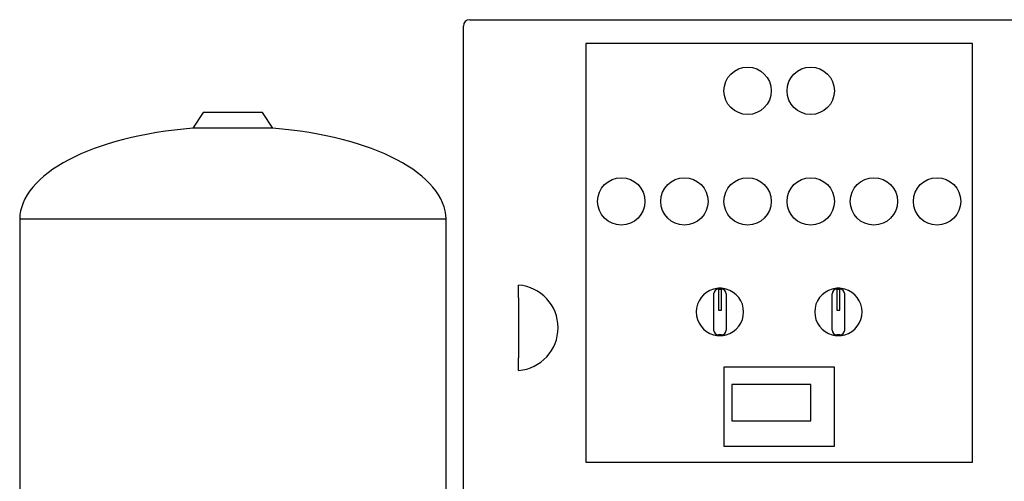
# Model space of a CAD drawing. Units: millimetres. Extents: x 100 to 4113, y 100 to 2870.
# Drawn here: x 1582 to 2205, y 1156 to 1448 of the extents above; entities that cross this region are included whole.
import ezdxf

# ---------------------------------------------------------------- set-up
doc = ezdxf.new("R2010")
doc.units = ezdxf.units.MM
for name, color, linetype in [('Default', 7, 'Continuous'), ('FR-PANEL-TRIPLE', 7, 'Continuous'), ('ZILMET_24_LH_(NO', 7, 'Continuous')]:
    doc.layers.add(name, color=color, linetype=linetype)

# ---------------------------------------------------------------- blocks, each defined once
blk = doc.blocks.new('SE2')
at = {"layer": 'FR-PANEL-TRIPLE', "color": 7, "linetype": 'Continuous'}
for p, q in [((1866.86, 1447.84), (2258.86, 1447.84)), ((1862.86, 1051.84), (1862.86, 1443.84)), ((1940.36, 1432.84), (1940.36, 1167.84)), ((2185.36, 1432.84), (1940.36, 1432.84)), ((2185.36, 1167.84), (2185.36, 1432.84)), ((1897.86, 1271.8), (1897.86, 1279.84)), ((2021.36, 1274.29), (2021.36, 1251.38)), ((2024.36, 1277.29), (2026.36, 1277.29)), ((2026.36, 1277.09), (2024.36, 1277.09)), ((2024.36, 1277.09), (2024.36, 1263.89)), ((2026.36, 1263.89), (2026.36, 1277.09)), ((2029.36, 1274.29), (2029.36, 1251.38)), ((2096.36, 1251.38), (2096.36, 1274.29)), ((2099.36, 1277.29), (2101.36, 1277.29)), ((2101.36, 1277.09), (2099.36, 1277.09)), ((2099.36, 1277.09), (2099.36, 1263.89)), ((2101.36, 1263.89), (2101.36, 1277.09)), ((2104.36, 1251.38), (2104.36, 1274.29)), ((1897.86, 1271.8), (1897.86, 1233.87)), ((2024.36, 1263.89), (2026.36, 1263.89)), ((2099.36, 1263.89), (2101.36, 1263.89)), ((2026.36, 1248.38), (2024.36, 1248.38)), ((2101.36, 1248.38), (2099.36, 1248.38)), ((1897.86, 1225.84), (1897.86, 1233.87)), ((2097.86, 1227.84), (2027.86, 1227.84)), ((2027.86, 1227.84), (2027.86, 1177.84)), ((2097.86, 1177.84), (2097.86, 1227.84)), ((2082.86, 1216.84), (2032.86, 1216.84)), ((2032.86, 1216.84), (2032.86, 1193.84)), ((2082.86, 1193.84), (2082.86, 1216.84)), ((2032.86, 1193.84), (2082.86, 1193.84)), ((2027.86, 1177.84), (2097.86, 1177.84)), ((1940.36, 1167.84), (2185.36, 1167.84))]:
    blk.add_line(p, q, dxfattribs=at)
for centre in [(2042.86, 1402.84), (2082.86, 1402.84), (1962.86, 1332.84), (2002.86, 1332.84), (2042.86, 1332.84), (2082.86, 1332.84), (2122.86, 1332.84), (2162.86, 1332.84)]:
    blk.add_circle(centre, 15, dxfattribs=at)
for centre, radius, start, end in [((1866.86, 1443.84), 4, 90, 180), ((1895.78, 1252.84), 27.08, 274.4052, 85.5948), ((2025.36, 1262.84), 15, 105.46601, 254.53399), ((2025.36, 1262.84), 15, 74.53399, 105.46601), ((2024.36, 1274.29), 3, 90, 180), ((2026.36, 1274.29), 3, 0, 90), ((2025.36, 1262.84), 15, 285.46601, 74.53399), ((2100.36, 1262.84), 15, 105.46601, 254.53399), ((2100.36, 1262.84), 15, 74.53399, 105.46601), ((2099.36, 1274.29), 3, 90, 180), ((2101.36, 1274.29), 3, 0, 90), ((2100.36, 1262.84), 15, 285.46601, 74.53399), ((2024.36, 1251.38), 3, 180, 270), ((2025.36, 1262.84), 15, 254.53399, 285.46601), ((2026.36, 1251.38), 3, 270, 0), ((2099.36, 1251.38), 3, 180, 270), ((2100.36, 1262.84), 15, 254.53399, 285.46601), ((2101.36, 1251.38), 3, 270, 0)]:
    blk.add_arc(centre, radius, start, end, dxfattribs=at)
at = {"layer": 'ZILMET_24_LH_(NO', "color": 7, "linetype": 'Continuous'}
for p, q in [((1698.16, 1389.04), (1691.48, 1379.11)), ((1735.56, 1389.04), (1698.16, 1389.04)), ((1742.23, 1379.11), (1735.56, 1389.04)), ((1742.23, 1379.11), (1691.48, 1379.11)), ((1851.86, 1321.56), (1581.86, 1321.56)), ((1581.86, 1321.56), (1581.86, 1036.2)), ((1851.86, 1036.2), (1851.86, 1321.56))]:
    blk.add_line(p, q, dxfattribs=at)
for major_axis, start_param, end_param in [((135, -1.12), 1.763547, 3.141593), ((-135, -1.12), 3.141593, 4.519638)]:
    blk.add_ellipse((1716.86, 1320.44), major_axis=major_axis, ratio=0.441187, start_param=start_param, end_param=end_param, dxfattribs=at)

msp = doc.modelspace()

# ---------------------------------------------------------------- block references
at = {"layer": 'Default'}
msp.add_blockref('SE2', (0, 0), dxfattribs=at)

doc.saveas('drawing.dxf')
